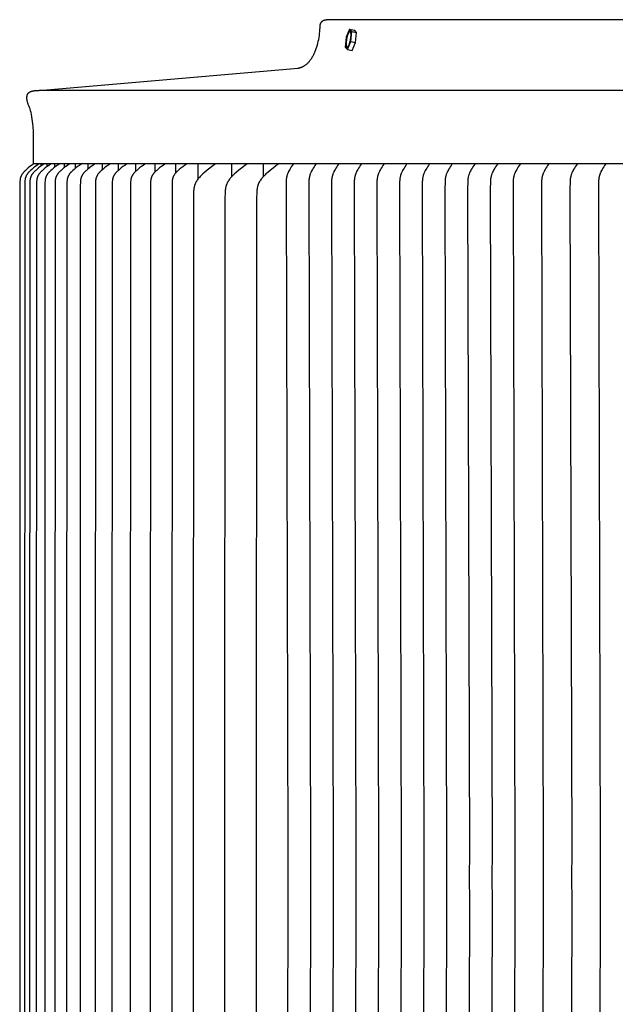
# Model space of a CAD drawing. Units: inches. Extents: x -20.3 to 28, y 0 to 20.
# Drawn here: x -20.3 to -14.2, y 10 to 20 of the extents above; entities that cross this region are included whole.
import ezdxf

# ---------------------------------------------------------------- set-up
doc = ezdxf.new("R2010")
doc.units = ezdxf.units.IN
doc.header["$MEASUREMENT"] = 0
doc.layers.add('AV-RF', color=4, linetype='Continuous')

msp = doc.modelspace()

# ---------------------------------------------------------------- linework, layer by layer
at = {"layer": 'AV-RF'}
for points in [[(-20.0797, 19.2803), (-17.4521, 19.5084), (-17.4496, 19.5087), (-17.447, 19.5091), (-17.4444, 19.5095), (-17.4418, 19.5099), (-17.4392, 19.5104), (-17.4366, 19.511), (-17.434, 19.5116), (-17.4314, 19.5123), (-17.4288, 19.513), (-17.4262, 19.5138), (-17.4236, 19.5147), (-17.421, 19.5156), (-17.4184, 19.5165), (-17.4157, 19.5175), (-17.4131, 19.5186), (-17.4105, 19.5197), (-17.4079, 19.5209), (-17.4052, 19.5221), (-17.4026, 19.5234), (-17.4, 19.5248), (-17.3974, 19.5262), (-17.3948, 19.5277), (-17.3921, 19.5292), (-17.3869, 19.5325), (-17.3817, 19.536), (-17.3765, 19.5397), (-17.3714, 19.5437), (-17.3663, 19.548), (-17.3612, 19.5524), (-17.3562, 19.5571), (-17.3512, 19.5621), (-17.3463, 19.5672), (-17.3414, 19.5727), (-17.3366, 19.5783), (-17.3318, 19.5842), (-17.3271, 19.5903), (-17.3225, 19.5966), (-17.318, 19.6032), (-17.3135, 19.6099), (-17.3091, 19.6169), (-17.3049, 19.6241), (-17.3007, 19.6315), (-17.2966, 19.639), (-17.2926, 19.6468), (-17.2887, 19.6547), (-17.2849, 19.6628), (-17.2813, 19.6711), (-17.2777, 19.6796), (-17.2743, 19.6881), (-17.2678, 19.7057), (-17.2617, 19.7238), (-17.2562, 19.7424), (-17.2512, 19.7613), (-17.2467, 19.7805), (-17.2427, 19.7999), (-17.2392, 19.8196), (-17.2362, 19.8393), (-17.2338, 19.859), (-17.2318, 19.8787), (-17.2303, 19.8984), (-17.2293, 19.9179), (-17.2287, 19.9372), (-17.2286, 19.9387), (-17.2285, 19.9402), (-17.2284, 19.9417), (-17.2282, 19.9432), (-17.228, 19.9448), (-17.2277, 19.9463), (-17.2274, 19.9478), (-17.2271, 19.9493), (-17.2267, 19.9508), (-17.2263, 19.9523), (-17.2259, 19.9538), (-17.2254, 19.9553), (-17.2249, 19.9568), (-17.2243, 19.9583), (-17.2238, 19.9597), (-17.2231, 19.9612), (-17.2225, 19.9626), (-17.2218, 19.964), (-17.2211, 19.9654), (-17.2203, 19.9667), (-17.2195, 19.9681), (-17.2187, 19.9694), (-17.2179, 19.9707), (-17.217, 19.972), (-17.2161, 19.9733), (-17.2151, 19.9745), (-17.2142, 19.9757), (-17.2132, 19.9769), (-17.2122, 19.978), (-17.2111, 19.9792), (-17.2101, 19.9803), (-17.209, 19.9813), (-17.2079, 19.9824), (-17.2068, 19.9834), (-17.2056, 19.9844), (-17.2044, 19.9853), (-17.2032, 19.9863), (-17.202, 19.9872), (-17.2007, 19.9881), (-17.1994, 19.9889), (-17.1981, 19.9898), (-17.1968, 19.9906), (-17.1954, 19.9914), (-17.1941, 19.9921), (-17.1927, 19.9928), (-17.1913, 19.9935), (-17.1898, 19.9941), (-17.1884, 19.9947), (-17.1869, 19.9953), (-17.1854, 19.9958), (-17.184, 19.9963), (-17.1825, 19.9968), (-17.181, 19.9972), (-17.1794, 19.9976), (-17.1779, 19.9979), (-17.1764, 19.9982), (-17.1749, 19.9985), (-17.1734, 19.9988), (-17.1718, 19.999), (-17.1703, 19.9991), (-17.1688, 19.9993), (-17.1672, 19.9993), (-17.1657, 19.9994), (-17.1642, 19.9994)], [(24.8398, 19.9994), (3.8378, 19.9994), (-17.1642, 19.9994)], [(-16.9289, 19.9029), (-16.9625, 19.8222)], [(-16.9063, 19.8805), (-16.9289, 19.9029)], [(-16.9289, 19.9029), (-16.8812, 19.8933)], [(-16.9625, 19.8222), (-16.9734, 19.7191)], [(-16.9172, 19.7774), (-16.9063, 19.8805)], [(-16.9063, 19.8805), (-16.8586, 19.8709)], [(-16.8586, 19.8709), (-16.8812, 19.8933)], [(-16.8695, 19.7678), (-16.8586, 19.8709)], [(-16.9734, 19.7191), (-16.9508, 19.6967)], [(-16.9508, 19.6967), (-16.9172, 19.7774)], [(-16.9172, 19.7774), (-16.8695, 19.7678)], [(-16.9029, 19.6876), (-16.8695, 19.7678)], [(-16.9508, 19.6967), (-16.9036, 19.6872)], [(-20.1372, 18.5398), (-20.1372, 18.7396), (-20.1375, 18.8026), (-20.1393, 18.8615), (-20.1427, 18.9163), (-20.145, 18.9421), (-20.1477, 18.9669), (-20.1508, 18.9906), (-20.1543, 19.0133), (-20.1581, 19.035), (-20.1624, 19.0556), (-20.1671, 19.0752), (-20.1721, 19.0938), (-20.1781, 19.1064), (-20.1835, 19.1189), (-20.1883, 19.1312), (-20.1905, 19.1373), (-20.1926, 19.1433), (-20.1945, 19.1492), (-20.1963, 19.155), (-20.1978, 19.1608), (-20.1993, 19.1664), (-20.2005, 19.172), (-20.2016, 19.1775), (-20.2025, 19.1828), (-20.2033, 19.1881), (-20.2039, 19.1932), (-20.2043, 19.1982), (-20.2045, 19.203), (-20.2046, 19.2054), (-20.2046, 19.2078), (-20.2046, 19.2101), (-20.2045, 19.2124), (-20.2044, 19.2146), (-20.2042, 19.2168), (-20.204, 19.219), (-20.2038, 19.2211), (-20.2035, 19.2232), (-20.2032, 19.2253), (-20.2028, 19.2273), (-20.2024, 19.2293), (-20.202, 19.2312), (-20.2015, 19.2331), (-20.201, 19.235), (-20.2004, 19.2368), (-20.1998, 19.2386), (-20.1992, 19.2403), (-20.1985, 19.242), (-20.1977, 19.2437), (-20.197, 19.2453), (-20.1962, 19.2469), (-20.1954, 19.2485), (-20.1945, 19.25), (-20.1936, 19.2514), (-20.1926, 19.2529), (-20.1917, 19.2538), (-20.1907, 19.2547), (-20.1896, 19.2555), (-20.1886, 19.2564), (-20.1875, 19.2573), (-20.1863, 19.2581), (-20.1852, 19.2589), (-20.184, 19.2597), (-20.1828, 19.2605), (-20.1816, 19.2613), (-20.1803, 19.2621), (-20.179, 19.2629), (-20.1763, 19.2644), (-20.1735, 19.2658), (-20.1707, 19.2672), (-20.1676, 19.2685), (-20.1645, 19.2697), (-20.1613, 19.2709), (-20.158, 19.272), (-20.1546, 19.2731), (-20.1511, 19.2741), (-20.1475, 19.275), (-20.1438, 19.2758), (-20.14, 19.2766), (-20.1361, 19.2773), (-20.1321, 19.278), (-20.1281, 19.2786), (-20.124, 19.2791), (-20.1198, 19.2795), (-20.1156, 19.2799), (-20.1069, 19.2804), (-20.098, 19.2806), (-20.0889, 19.2806), (-20.0797, 19.2803)], [(27.7552, 19.2803), (3.8378, 19.2803), (-20.0797, 19.2803)], [(-20.1407, 18.5326), (-20.158, 18.52), (-20.1751, 18.507), (-20.1918, 18.4935), (-20.2082, 18.4796), (-20.2195, 18.4692), (-20.225, 18.4639), (-20.2304, 18.4585), (-20.2356, 18.4529), (-20.2406, 18.4472), (-20.243, 18.4442), (-20.2454, 18.4412), (-20.2478, 18.4382), (-20.25, 18.435), (-20.253, 18.4307), (-20.2559, 18.4263), (-20.2573, 18.424), (-20.2586, 18.4218), (-20.2599, 18.4195), (-20.2612, 18.4172), (-20.2624, 18.4148), (-20.2635, 18.4125), (-20.2646, 18.4101), (-20.2657, 18.4077), (-20.2666, 18.4053), (-20.2676, 18.4028), (-20.2684, 18.4004), (-20.2692, 18.3979), (-20.2701, 18.3949), (-20.2709, 18.3919), (-20.2716, 18.3889), (-20.2723, 18.3858), (-20.2728, 18.3827), (-20.2733, 18.3796), (-20.2737, 18.3765), (-20.2741, 18.3734), (-20.2747, 18.3672), (-20.2751, 18.3609), (-20.2757, 18.3483), (-20.277, 18.2887), (-20.2779, 11.2898), (-20.277, 4.2909)], [(-20.0866, 18.5326), (-20.1044, 18.52), (-20.1219, 18.507), (-20.139, 18.4935), (-20.1557, 18.4796), (-20.1674, 18.4693), (-20.1731, 18.464), (-20.1786, 18.4585), (-20.184, 18.4529), (-20.1866, 18.4501), (-20.1892, 18.4472), (-20.1917, 18.4442), (-20.1942, 18.4412), (-20.1966, 18.4381), (-20.199, 18.435), (-20.2021, 18.4306), (-20.2037, 18.4283), (-20.2051, 18.426), (-20.2066, 18.4237), (-20.208, 18.4213), (-20.2094, 18.4189), (-20.2107, 18.4165), (-20.2119, 18.4141), (-20.2131, 18.4116), (-20.2143, 18.4092), (-20.2154, 18.4067), (-20.2164, 18.4042), (-20.2174, 18.4016), (-20.2183, 18.3991), (-20.2192, 18.3965), (-20.22, 18.3935), (-20.2208, 18.3905), (-20.2216, 18.3875), (-20.2222, 18.3845), (-20.2228, 18.3815), (-20.2233, 18.3784), (-20.2237, 18.3754), (-20.2241, 18.3723), (-20.2248, 18.3661), (-20.2253, 18.3599), (-20.2259, 18.3474), (-20.227, 18.2912), (-20.2282, 11.2898), (-20.227, 4.2885)], [(-20.0344, 18.5326), (-20.0523, 18.52), (-20.0699, 18.507), (-20.0872, 18.4935), (-20.1041, 18.4796), (-20.1158, 18.4693), (-20.1216, 18.464), (-20.1272, 18.4585), (-20.1326, 18.4529), (-20.1379, 18.4472), (-20.1404, 18.4442), (-20.1429, 18.4412), (-20.1453, 18.4381), (-20.1477, 18.435), (-20.1509, 18.4306), (-20.154, 18.426), (-20.1554, 18.4237), (-20.1569, 18.4213), (-20.1582, 18.4189), (-20.1596, 18.4165), (-20.1608, 18.4141), (-20.1621, 18.4116), (-20.1632, 18.4092), (-20.1643, 18.4067), (-20.1654, 18.4042), (-20.1664, 18.4016), (-20.1673, 18.3991), (-20.1682, 18.3965), (-20.1691, 18.3935), (-20.1699, 18.3905), (-20.1706, 18.3874), (-20.1713, 18.3843), (-20.1719, 18.3813), (-20.1724, 18.3782), (-20.1729, 18.375), (-20.1733, 18.3719), (-20.174, 18.3656), (-20.1745, 18.3593), (-20.1751, 18.3466), (-20.1763, 18.288), (-20.1775, 11.2898), (-20.1763, 4.2917)], [(-20.1385, 18.5398), (27.8141, 18.5398)], [(-19.9649, 18.5326), (-19.983, 18.52), (-20.0007, 18.507), (-20.0181, 18.4935), (-20.0351, 18.4796), (-20.0469, 18.4693), (-20.0527, 18.464), (-20.0583, 18.4585), (-20.0638, 18.4529), (-20.0691, 18.4472), (-20.0717, 18.4442), (-20.0742, 18.4412), (-20.0766, 18.4381), (-20.079, 18.435), (-20.0823, 18.4306), (-20.0854, 18.426), (-20.0868, 18.4237), (-20.0883, 18.4213), (-20.0897, 18.4189), (-20.091, 18.4165), (-20.0923, 18.4141), (-20.0936, 18.4117), (-20.0947, 18.4092), (-20.0959, 18.4067), (-20.0969, 18.4042), (-20.0979, 18.4016), (-20.0989, 18.3991), (-20.0998, 18.3965), (-20.1007, 18.3935), (-20.1015, 18.3905), (-20.1023, 18.3874), (-20.1029, 18.3843), (-20.1035, 18.3813), (-20.1041, 18.3782), (-20.1046, 18.375), (-20.105, 18.3719), (-20.1057, 18.3656), (-20.1062, 18.3593), (-20.1069, 18.3466), (-20.1077, 18.3173), (-20.1093, 11.2898), (-20.1077, 4.2624)], [(-20.102, 18.5211), (-20.102, 18.5314)], [(-20.0585, 18.5146), (-20.0585, 18.5314)], [(-19.8783, 18.5326), (-19.8965, 18.52), (-19.9143, 18.507), (-19.9317, 18.4935), (-19.9488, 18.4796), (-19.9611, 18.469), (-19.967, 18.4636), (-19.9728, 18.458), (-19.9785, 18.4522), (-19.9812, 18.4493), (-19.9839, 18.4463), (-19.9865, 18.4432), (-19.9891, 18.4402), (-19.9916, 18.437), (-19.9941, 18.4338), (-19.9973, 18.4293), (-19.9988, 18.427), (-20.0003, 18.4247), (-20.0018, 18.4223), (-20.0032, 18.42), (-20.0046, 18.4176), (-20.0059, 18.4152), (-20.0072, 18.4127), (-20.0084, 18.4102), (-20.0096, 18.4078), (-20.0107, 18.4052), (-20.0118, 18.4027), (-20.0127, 18.4002), (-20.0137, 18.3976), (-20.0145, 18.395), (-20.0154, 18.392), (-20.0162, 18.389), (-20.0169, 18.386), (-20.0176, 18.383), (-20.0182, 18.38), (-20.0187, 18.3769), (-20.0191, 18.3738), (-20.0195, 18.3707), (-20.0202, 18.3645), (-20.0207, 18.3583), (-20.0213, 18.3458), (-20.0225, 18.288), (-20.0238, 11.2898), (-20.0225, 4.2917)], [(-19.9977, 18.5092), (-19.9977, 18.5314)], [(-19.7748, 18.5326), (-19.793, 18.52), (-19.8108, 18.507), (-19.8284, 18.4935), (-19.8455, 18.4796), (-19.8578, 18.469), (-19.8638, 18.4636), (-19.8696, 18.458), (-19.8753, 18.4522), (-19.8781, 18.4493), (-19.8808, 18.4463), (-19.8834, 18.4432), (-19.886, 18.4402), (-19.8886, 18.437), (-19.891, 18.4338), (-19.8943, 18.4293), (-19.8958, 18.427), (-19.8974, 18.4247), (-19.8988, 18.4223), (-19.9003, 18.42), (-19.9017, 18.4176), (-19.903, 18.4152), (-19.9043, 18.4127), (-19.9055, 18.4103), (-19.9067, 18.4078), (-19.9078, 18.4053), (-19.9089, 18.4027), (-19.9099, 18.4002), (-19.9108, 18.3976), (-19.9117, 18.395), (-19.9126, 18.392), (-19.9134, 18.389), (-19.9141, 18.386), (-19.9148, 18.383), (-19.9154, 18.38), (-19.9159, 18.3769), (-19.9163, 18.3738), (-19.9167, 18.3708), (-19.9174, 18.3646), (-19.9179, 18.3583), (-19.9186, 18.3458), (-19.9195, 18.3169), (-19.9211, 11.2898), (-19.9195, 4.2628)], [(-19.9197, 18.503), (-19.9197, 18.5314)], [(-19.8246, 18.4955), (-19.8246, 18.5314)], [(-19.6543, 18.5326), (-19.6726, 18.52), (-19.6905, 18.507), (-19.7081, 18.4935), (-19.7253, 18.4796), (-19.7376, 18.469), (-19.7436, 18.4636), (-19.7495, 18.458), (-19.7552, 18.4522), (-19.758, 18.4493), (-19.7607, 18.4463), (-19.7634, 18.4433), (-19.766, 18.4402), (-19.7685, 18.437), (-19.771, 18.4338), (-19.7743, 18.4293), (-19.7758, 18.427), (-19.7774, 18.4247), (-19.7788, 18.4223), (-19.7803, 18.42), (-19.7817, 18.4176), (-19.783, 18.4152), (-19.7843, 18.4127), (-19.7856, 18.4103), (-19.7868, 18.4078), (-19.7879, 18.4052), (-19.789, 18.4027), (-19.79, 18.4002), (-19.7909, 18.3976), (-19.7918, 18.395), (-19.7927, 18.392), (-19.7936, 18.3889), (-19.7943, 18.3859), (-19.795, 18.3828), (-19.7956, 18.3797), (-19.7961, 18.3766), (-19.7966, 18.3735), (-19.797, 18.3704), (-19.7977, 18.3641), (-19.7982, 18.3577), (-19.7989, 18.345), (-19.7998, 18.3149), (-19.8014, 11.2898), (-19.7998, 4.2648)], [(-19.7126, 18.5314), (-19.7126, 18.5348)], [(-19.7126, 18.4901), (-19.7126, 18.5314)], [(-19.5172, 18.5326), (-19.5354, 18.52), (-19.5534, 18.507), (-19.571, 18.4935), (-19.5883, 18.4796), (-19.6006, 18.469), (-19.6067, 18.4636), (-19.6125, 18.458), (-19.6183, 18.4522), (-19.621, 18.4493), (-19.6238, 18.4463), (-19.6265, 18.4433), (-19.6291, 18.4402), (-19.6316, 18.437), (-19.6341, 18.4338), (-19.6374, 18.4293), (-19.639, 18.427), (-19.6405, 18.4247), (-19.642, 18.4224), (-19.6435, 18.42), (-19.6449, 18.4176), (-19.6462, 18.4152), (-19.6475, 18.4127), (-19.6488, 18.4103), (-19.65, 18.4078), (-19.6511, 18.4053), (-19.6522, 18.4027), (-19.6532, 18.4002), (-19.6542, 18.3976), (-19.6551, 18.395), (-19.656, 18.392), (-19.6568, 18.3889), (-19.6576, 18.3859), (-19.6583, 18.3828), (-19.6589, 18.3797), (-19.6594, 18.3766), (-19.6599, 18.3735), (-19.6603, 18.3704), (-19.661, 18.3641), (-19.6616, 18.3577), (-19.6623, 18.345), (-19.6632, 18.3149), (-19.6649, 11.2898), (-19.6632, 4.2648)], [(-19.5838, 18.4834), (-19.5838, 18.5314)], [(-19.3634, 18.5326), (-19.3817, 18.52), (-19.3997, 18.507), (-19.4173, 18.4935), (-19.4346, 18.4796), (-19.447, 18.469), (-19.453, 18.4636), (-19.4589, 18.458), (-19.4646, 18.4522), (-19.4674, 18.4493), (-19.4701, 18.4463), (-19.4728, 18.4433), (-19.4754, 18.4402), (-19.478, 18.437), (-19.4805, 18.4338), (-19.4838, 18.4293), (-19.4869, 18.4247), (-19.4884, 18.4224), (-19.4899, 18.42), (-19.4913, 18.4176), (-19.4927, 18.4152), (-19.494, 18.4127), (-19.4953, 18.4103), (-19.4965, 18.4078), (-19.4976, 18.4053), (-19.4987, 18.4027), (-19.4997, 18.4002), (-19.5007, 18.3976), (-19.5016, 18.395), (-19.5025, 18.3919), (-19.5034, 18.3889), (-19.5042, 18.3858), (-19.5048, 18.3826), (-19.5055, 18.3795), (-19.506, 18.3763), (-19.5065, 18.3732), (-19.5069, 18.37), (-19.5077, 18.3636), (-19.5082, 18.3571), (-19.5089, 18.3442), (-19.5098, 18.3137), (-19.5116, 11.2898), (-19.5098, 4.266)], [(-19.4384, 18.4765), (-19.4384, 18.5314)], [(-19.409, 18.5), (-19.4091, 18.5)], [(-19.1933, 18.5326), (-19.2115, 18.52), (-19.2295, 18.507), (-19.2471, 18.4935), (-19.2644, 18.4796), (-19.2767, 18.469), (-19.2828, 18.4635), (-19.2887, 18.458), (-19.2944, 18.4522), (-19.2972, 18.4493), (-19.2999, 18.4463), (-19.3026, 18.4432), (-19.3052, 18.4402), (-19.3078, 18.437), (-19.3103, 18.4338), (-19.3136, 18.4293), (-19.3168, 18.4247), (-19.3183, 18.4224), (-19.3197, 18.42), (-19.3212, 18.4176), (-19.3225, 18.4152), (-19.3239, 18.4127), (-19.3251, 18.4103), (-19.3263, 18.4078), (-19.3275, 18.4053), (-19.3286, 18.4027), (-19.3296, 18.4002), (-19.3306, 18.3976), (-19.3315, 18.395), (-19.3324, 18.3919), (-19.3333, 18.3889), (-19.3341, 18.3858), (-19.3348, 18.3826), (-19.3354, 18.3795), (-19.336, 18.3764), (-19.3365, 18.3732), (-19.3369, 18.37), (-19.3376, 18.3636), (-19.3382, 18.3571), (-19.3389, 18.3442), (-19.3398, 18.3137), (-19.3416, 11.2898), (-19.3398, 4.266)], [(-19.2765, 18.4692), (-19.2765, 18.5314)], [(-19.0068, 18.5326), (-19.025, 18.52), (-19.0429, 18.507), (-19.0605, 18.4935), (-19.0778, 18.4796), (-19.0901, 18.469), (-19.0961, 18.4635), (-19.102, 18.458), (-19.1078, 18.4522), (-19.1106, 18.4493), (-19.1133, 18.4463), (-19.116, 18.4432), (-19.1186, 18.4401), (-19.1212, 18.437), (-19.1237, 18.4338), (-19.127, 18.4293), (-19.1301, 18.4247), (-19.1316, 18.4224), (-19.1331, 18.42), (-19.1345, 18.4176), (-19.1359, 18.4152), (-19.1372, 18.4127), (-19.1385, 18.4103), (-19.1397, 18.4078), (-19.1409, 18.4052), (-19.142, 18.4027), (-19.143, 18.4002), (-19.144, 18.3976), (-19.1449, 18.395), (-19.1459, 18.3919), (-19.1468, 18.3888), (-19.1476, 18.3856), (-19.1483, 18.3824), (-19.1489, 18.3793), (-19.1495, 18.3761), (-19.15, 18.3728), (-19.1504, 18.3696), (-19.1512, 18.3631), (-19.1517, 18.3566), (-19.1525, 18.3434), (-19.1534, 18.3125), (-19.1552, 11.2898), (-19.1534, 4.2672)], [(-19.0982, 18.4614), (-19.0982, 18.5314)], [(-18.8042, 18.5326), (-18.8224, 18.52), (-18.8402, 18.507), (-18.8578, 18.4935), (-18.8749, 18.4796), (-18.8873, 18.469), (-18.8933, 18.4635), (-18.8992, 18.458), (-18.9049, 18.4522), (-18.9104, 18.4463), (-18.9131, 18.4432), (-18.9157, 18.4401), (-18.9183, 18.437), (-18.9208, 18.4338), (-18.9241, 18.4293), (-18.9272, 18.4247), (-18.9288, 18.4223), (-18.9302, 18.42), (-18.9317, 18.4176), (-18.933, 18.4152), (-18.9344, 18.4127), (-18.9356, 18.4103), (-18.9369, 18.4078), (-18.938, 18.4052), (-18.9391, 18.4027), (-18.9402, 18.4002), (-18.9411, 18.3976), (-18.942, 18.395), (-18.943, 18.3919), (-18.9439, 18.3888), (-18.9447, 18.3856), (-18.9454, 18.3825), (-18.9461, 18.3793), (-18.9467, 18.3761), (-18.9472, 18.3728), (-18.9476, 18.3696), (-18.9484, 18.3631), (-18.9489, 18.3566), (-18.9497, 18.3434), (-18.9506, 18.3125), (-18.9525, 11.2898), (-18.9506, 4.2672)], [(-18.9037, 18.4532), (-18.9037, 18.5314)], [(-18.5858, 18.5326), (-18.6045, 18.5195), (-18.6229, 18.506), (-18.6409, 18.492), (-18.6586, 18.4775), (-18.6705, 18.4671), (-18.6763, 18.4618), (-18.682, 18.4563), (-18.6876, 18.4506), (-18.6902, 18.4477), (-18.6929, 18.4448), (-18.6955, 18.4418), (-18.698, 18.4388), (-18.7005, 18.4357), (-18.7029, 18.4325), (-18.7061, 18.428), (-18.7077, 18.4257), (-18.7092, 18.4234), (-18.7107, 18.421), (-18.7122, 18.4186), (-18.7136, 18.4162), (-18.7149, 18.4138), (-18.7162, 18.4113), (-18.7174, 18.4088), (-18.7186, 18.4063), (-18.7198, 18.4038), (-18.7208, 18.4012), (-18.7218, 18.3987), (-18.7228, 18.3961), (-18.7237, 18.3935), (-18.7246, 18.3904), (-18.7254, 18.3873), (-18.7262, 18.3842), (-18.7269, 18.3811), (-18.7275, 18.378), (-18.7281, 18.3748), (-18.7285, 18.3716), (-18.729, 18.3684), (-18.7297, 18.362), (-18.7302, 18.3556), (-18.7309, 18.3426), (-18.7318, 18.3121), (-18.7337, 11.2898), (-18.7318, 4.2676)], [(-18.6932, 18.4443), (-18.6932, 18.5314)], [(-18.29, 18.5345), (-18.3187, 18.5141), (-18.347, 18.493), (-18.3747, 18.4712), (-18.4018, 18.4486), (-18.4201, 18.4323), (-18.4291, 18.4239), (-18.4379, 18.4153), (-18.4464, 18.4065), (-18.4546, 18.3975), (-18.4586, 18.3928), (-18.4625, 18.3881), (-18.4663, 18.3833), (-18.47, 18.3784), (-18.475, 18.3713), (-18.4798, 18.3641), (-18.4822, 18.3604), (-18.4844, 18.3567), (-18.4866, 18.3529), (-18.4887, 18.3491), (-18.4907, 18.3453), (-18.4926, 18.3414), (-18.4945, 18.3375), (-18.4962, 18.3335), (-18.4979, 18.3295), (-18.4995, 18.3255), (-18.501, 18.3215), (-18.5023, 18.3174), (-18.5038, 18.3126), (-18.5052, 18.3077), (-18.5064, 18.3028), (-18.5075, 18.2978), (-18.5085, 18.2929), (-18.5093, 18.2878), (-18.5101, 18.2828), (-18.5108, 18.2778), (-18.5119, 18.2676), (-18.5128, 18.2574), (-18.5139, 18.2369), (-18.5154, 18.1887), (-18.5184, 11.2898), (-18.5154, 4.391)], [(-18.467, 18.3823), (-18.467, 18.5306)], [(-17.9691, 18.5345), (-17.9978, 18.5141), (-18.026, 18.493), (-18.0538, 18.4712), (-18.0808, 18.4486), (-18.0992, 18.4323), (-18.1082, 18.4239), (-18.1169, 18.4153), (-18.1255, 18.4065), (-18.1337, 18.3975), (-18.1377, 18.3928), (-18.1416, 18.3881), (-18.1454, 18.3833), (-18.1491, 18.3784), (-18.1541, 18.3713), (-18.1589, 18.3641), (-18.1612, 18.3604), (-18.1635, 18.3567), (-18.1657, 18.3529), (-18.1677, 18.3491), (-18.1698, 18.3453), (-18.1717, 18.3414), (-18.1735, 18.3375), (-18.1753, 18.3335), (-18.177, 18.3295), (-18.1786, 18.3255), (-18.18, 18.3215), (-18.1814, 18.3174), (-18.1829, 18.3126), (-18.1842, 18.3077), (-18.1855, 18.3028), (-18.1866, 18.2978), (-18.1875, 18.2929), (-18.1884, 18.2878), (-18.1892, 18.2828), (-18.1899, 18.2778), (-18.191, 18.2676), (-18.1918, 18.2574), (-18.193, 18.2369), (-18.1944, 18.1887), (-18.1975, 11.2898), (-18.1944, 4.391)], [(-18.124, 18.4081), (-18.124, 18.5326)], [(-17.6481, 18.5345), (-17.6769, 18.5141), (-17.7051, 18.493), (-17.7328, 18.4712), (-17.7599, 18.4486), (-17.7783, 18.4323), (-17.7873, 18.4239), (-17.796, 18.4153), (-17.8045, 18.4065), (-17.8128, 18.3975), (-17.8167, 18.3928), (-17.8206, 18.3881), (-17.8244, 18.3833), (-17.8282, 18.3784), (-17.8332, 18.3713), (-17.838, 18.3641), (-17.8403, 18.3604), (-17.8426, 18.3567), (-17.8447, 18.3529), (-17.8468, 18.3491), (-17.8488, 18.3453), (-17.8508, 18.3414), (-17.8526, 18.3375), (-17.8544, 18.3335), (-17.8561, 18.3295), (-17.8576, 18.3255), (-17.8591, 18.3215), (-17.8605, 18.3174), (-17.862, 18.3126), (-17.8633, 18.3077), (-17.8645, 18.3028), (-17.8656, 18.2978), (-17.8666, 18.2929), (-17.8675, 18.2878), (-17.8683, 18.2828), (-17.869, 18.2778), (-17.8701, 18.2676), (-17.8709, 18.2574), (-17.8721, 18.2369), (-17.8735, 18.1887), (-17.8766, 11.2898), (-17.8735, 4.391)], [(-17.8031, 18.4081), (-17.8031, 18.5326)]]:
    msp.add_lwpolyline(points, dxfattribs=at)
msp.add_lwpolyline([(-16.9253, 19.7744), (-16.9235, 19.7814), (-16.9218, 19.7888), (-16.9201, 19.7964), (-16.9187, 19.8043), (-16.9174, 19.8124), (-16.9163, 19.8204), (-16.9154, 19.8283), (-16.9148, 19.8359), (-16.9145, 19.8432), (-16.9144, 19.8466), (-16.9144, 19.8499), (-16.9145, 19.8531), (-16.9147, 19.8561), (-16.9149, 19.8589), (-16.9151, 19.8616), (-16.9154, 19.864), (-16.9156, 19.8652), (-16.9158, 19.8663), (-16.916, 19.8674), (-16.9162, 19.8684), (-16.9165, 19.8694), (-16.9167, 19.8704), (-16.917, 19.8713), (-16.9172, 19.8721), (-16.9175, 19.8729), (-16.9178, 19.8737), (-16.9181, 19.8744), (-16.9182, 19.8747), (-16.9184, 19.8751), (-16.9185, 19.8754), (-16.9187, 19.8757), (-16.9189, 19.876), (-16.919, 19.8763), (-16.9192, 19.8765), (-16.9193, 19.8768), (-16.9195, 19.8771), (-16.9197, 19.8773), (-16.9199, 19.8776), (-16.92, 19.8778), (-16.9202, 19.878), (-16.9204, 19.8782), (-16.9206, 19.8784), (-16.9208, 19.8786), (-16.921, 19.8788), (-16.9211, 19.8789), (-16.9212, 19.879), (-16.9213, 19.8791), (-16.9214, 19.8792), (-16.9215, 19.8793), (-16.9216, 19.8793), (-16.9217, 19.8794), (-16.9218, 19.8795), (-16.9219, 19.8795), (-16.922, 19.8796), (-16.9221, 19.8797), (-16.9222, 19.8797), (-16.9223, 19.8798), (-16.9224, 19.8799), (-16.9226, 19.8799), (-16.9227, 19.88), (-16.9228, 19.88), (-16.9229, 19.8801), (-16.923, 19.8801), (-16.9231, 19.8801), (-16.9232, 19.8802), (-16.9233, 19.8802), (-16.9235, 19.8802), (-16.9236, 19.8803), (-16.9237, 19.8803), (-16.9238, 19.8803), (-16.9239, 19.8803), (-16.9241, 19.8803), (-16.9242, 19.8804), (-16.9243, 19.8804), (-16.9244, 19.8804), (-16.9246, 19.8804), (-16.9247, 19.8804), (-16.9248, 19.8804), (-16.9249, 19.8804), (-16.9251, 19.8804), (-16.9252, 19.8804), (-16.9253, 19.8803), (-16.9254, 19.8803), (-16.9256, 19.8803), (-16.9257, 19.8803), (-16.9258, 19.8802), (-16.926, 19.8802), (-16.9261, 19.8802), (-16.9262, 19.8802), (-16.9264, 19.8801), (-16.9265, 19.8801), (-16.9266, 19.88), (-16.9268, 19.88), (-16.9269, 19.8799), (-16.927, 19.8799), (-16.9272, 19.8798), (-16.9273, 19.8797), (-16.9275, 19.8797), (-16.9277, 19.8795), (-16.928, 19.8794), (-16.9283, 19.8792), (-16.9286, 19.879), (-16.9289, 19.8789), (-16.9292, 19.8787), (-16.9295, 19.8784), (-16.9298, 19.8782), (-16.9301, 19.878), (-16.9304, 19.8777), (-16.9307, 19.8774), (-16.931, 19.8771), (-16.9313, 19.8769), (-16.9316, 19.8765), (-16.9322, 19.8759), (-16.9328, 19.8752), (-16.9335, 19.8744), (-16.9341, 19.8736), (-16.9348, 19.8727), (-16.9354, 19.8718), (-16.9361, 19.8709), (-16.9367, 19.8699), (-16.9374, 19.8688), (-16.938, 19.8677), (-16.9393, 19.8654), (-16.9406, 19.8629), (-16.9419, 19.8603), (-16.9432, 19.8575), (-16.9445, 19.8546), (-16.9457, 19.8516), (-16.9481, 19.8453), (-16.9504, 19.8387), (-16.9525, 19.832), (-16.9544, 19.8252), (-16.9562, 19.8182), (-16.958, 19.8109), (-16.9596, 19.8032), (-16.9611, 19.7953), (-16.9624, 19.7873), (-16.9634, 19.7792), (-16.9643, 19.7713), (-16.9649, 19.7637), (-16.9652, 19.7565), (-16.9653, 19.753), (-16.9653, 19.7497), (-16.9652, 19.7466), (-16.9651, 19.7436), (-16.9649, 19.7407), (-16.9646, 19.7381), (-16.9643, 19.7356), (-16.9641, 19.7344), (-16.9639, 19.7333), (-16.9637, 19.7322), (-16.9635, 19.7312), (-16.9632, 19.7302), (-16.963, 19.7293), (-16.9627, 19.7284), (-16.9625, 19.7275), (-16.9622, 19.7267), (-16.9619, 19.7259), (-16.9616, 19.7252), (-16.9615, 19.7249), (-16.9613, 19.7246), (-16.9612, 19.7242), (-16.961, 19.7239), (-16.9609, 19.7236), (-16.9607, 19.7234), (-16.9605, 19.7231), (-16.9604, 19.7228), (-16.9602, 19.7225), (-16.96, 19.7223), (-16.9599, 19.7221), (-16.9597, 19.7218), (-16.9595, 19.7216), (-16.9593, 19.7214), (-16.9591, 19.7212), (-16.9589, 19.721), (-16.9587, 19.7208), (-16.9586, 19.7207), (-16.9585, 19.7206), (-16.9584, 19.7205), (-16.9583, 19.7204), (-16.9582, 19.7204), (-16.9581, 19.7203), (-16.958, 19.7202), (-16.9579, 19.7201), (-16.9578, 19.7201), (-16.9577, 19.72), (-16.9576, 19.7199), (-16.9575, 19.7199), (-16.9574, 19.7198), (-16.9573, 19.7198), (-16.9572, 19.7197), (-16.9571, 19.7197), (-16.9569, 19.7196), (-16.9568, 19.7196), (-16.9567, 19.7195), (-16.9566, 19.7195), (-16.9565, 19.7195), (-16.9564, 19.7194), (-16.9563, 19.7194), (-16.9561, 19.7194), (-16.956, 19.7193), (-16.9559, 19.7193), (-16.9558, 19.7193), (-16.9557, 19.7193), (-16.9555, 19.7193), (-16.9554, 19.7193), (-16.9553, 19.7193), (-16.9552, 19.7192), (-16.955, 19.7192), (-16.9549, 19.7192), (-16.9548, 19.7193), (-16.9547, 19.7193), (-16.9545, 19.7193), (-16.9544, 19.7193), (-16.9543, 19.7193), (-16.9541, 19.7193), (-16.954, 19.7193), (-16.9539, 19.7194), (-16.9538, 19.7194), (-16.9536, 19.7194), (-16.9535, 19.7195), (-16.9534, 19.7195), (-16.9532, 19.7196), (-16.9531, 19.7196), (-16.9529, 19.7197), (-16.9528, 19.7197), (-16.9527, 19.7198), (-16.9525, 19.7198), (-16.9524, 19.7199), (-16.9523, 19.7199), (-16.952, 19.7201), (-16.9517, 19.7202), (-16.9514, 19.7204), (-16.9511, 19.7206), (-16.9508, 19.7208), (-16.9505, 19.721), (-16.9502, 19.7212), (-16.9499, 19.7214), (-16.9496, 19.7217), (-16.9493, 19.7219), (-16.949, 19.7222), (-16.9487, 19.7225), (-16.9484, 19.7228), (-16.9481, 19.7231), (-16.9475, 19.7237), (-16.9469, 19.7244), (-16.9462, 19.7252), (-16.9456, 19.726), (-16.945, 19.7269), (-16.9443, 19.7278), (-16.9437, 19.7288), (-16.943, 19.7298), (-16.9424, 19.7308), (-16.9417, 19.7319), (-16.9404, 19.7342), (-16.9391, 19.7367), (-16.9378, 19.7394), (-16.9365, 19.7421), (-16.9352, 19.745), (-16.934, 19.7481), (-16.9316, 19.7544), (-16.9293, 19.7609), (-16.9272, 19.7677)], close=True, dxfattribs=at)
at = {"layer": 'AV-RF', "color": 4}
for points in [[(-17.503, 18.5317), (-17.5121, 18.5185), (-17.5208, 18.5052), (-17.5291, 18.4916), (-17.5371, 18.4779), (-17.5431, 18.4673), (-17.5487, 18.4565), (-17.5514, 18.451), (-17.554, 18.4455), (-17.5564, 18.4399), (-17.5586, 18.4343), (-17.5604, 18.4295), (-17.562, 18.4247), (-17.5635, 18.4198), (-17.5649, 18.4149), (-17.5662, 18.41), (-17.5674, 18.405), (-17.5684, 18.4001), (-17.5694, 18.3951), (-17.5702, 18.39), (-17.571, 18.385), (-17.5717, 18.3799), (-17.5722, 18.3749), (-17.5731, 18.3647), (-17.5736, 18.3545), (-17.5744, 18.2769), (-17.557, 11.5398), (-17.5577, 11.2898), (-17.557, 11.0398), (-17.5744, 4.3027)], [(-17.2726, 18.5317), (-17.2817, 18.5185), (-17.2904, 18.5052), (-17.2987, 18.4916), (-17.3067, 18.4779), (-17.3127, 18.4673), (-17.3183, 18.4565), (-17.321, 18.451), (-17.3236, 18.4455), (-17.326, 18.4399), (-17.3283, 18.4343), (-17.33, 18.4295), (-17.3316, 18.4247), (-17.3331, 18.4198), (-17.3345, 18.4149), (-17.3358, 18.41), (-17.337, 18.405), (-17.338, 18.4001), (-17.339, 18.3951), (-17.3399, 18.39), (-17.3406, 18.385), (-17.3413, 18.3799), (-17.3418, 18.3749), (-17.3427, 18.3647), (-17.3432, 18.3545), (-17.344, 18.2769), (-17.3267, 11.5398), (-17.3273, 11.2898), (-17.3267, 11.0398), (-17.344, 4.3027)], [(-17.0422, 18.5317), (-17.0513, 18.5185), (-17.06, 18.5052), (-17.0683, 18.4916), (-17.0763, 18.4779), (-17.0823, 18.4673), (-17.088, 18.4565), (-17.0906, 18.451), (-17.0932, 18.4455), (-17.0956, 18.4399), (-17.0979, 18.4343), (-17.0996, 18.4295), (-17.1012, 18.4247), (-17.1028, 18.4198), (-17.1042, 18.4149), (-17.1054, 18.41), (-17.1066, 18.405), (-17.1077, 18.4001), (-17.1086, 18.3951), (-17.1095, 18.39), (-17.1102, 18.385), (-17.1109, 18.3799), (-17.1114, 18.3749), (-17.1123, 18.3647), (-17.1128, 18.3545), (-17.1136, 18.2769), (-17.0963, 11.5398), (-17.0969, 11.2898), (-17.0963, 11.0398), (-17.1136, 4.3027)], [(-16.8118, 18.5317), (-16.8209, 18.5185), (-16.8296, 18.5052), (-16.8379, 18.4916), (-16.846, 18.4779), (-16.8519, 18.4673), (-16.8576, 18.4565), (-16.8602, 18.451), (-16.8628, 18.4455), (-16.8652, 18.4399), (-16.8675, 18.4343), (-16.8692, 18.4295), (-16.8709, 18.4247), (-16.8724, 18.4198), (-16.8738, 18.4149), (-16.875, 18.41), (-16.8762, 18.405), (-16.8773, 18.4001), (-16.8782, 18.3951), (-16.8791, 18.39), (-16.8798, 18.385), (-16.8805, 18.3799), (-16.881, 18.3749), (-16.8819, 18.3647), (-16.8824, 18.3545), (-16.8832, 18.2769), (-16.8659, 11.5398), (-16.8665, 11.2898), (-16.8659, 11.0398), (-16.8832, 4.3027)], [(-16.5814, 18.5317), (-16.5905, 18.5185), (-16.5992, 18.5052), (-16.6075, 18.4916), (-16.6156, 18.4779), (-16.6215, 18.4673), (-16.6272, 18.4565), (-16.6299, 18.451), (-16.6324, 18.4455), (-16.6348, 18.4399), (-16.6371, 18.4343), (-16.6388, 18.4295), (-16.6405, 18.4247), (-16.642, 18.4198), (-16.6434, 18.4149), (-16.6447, 18.41), (-16.6458, 18.405), (-16.6469, 18.4001), (-16.6478, 18.3951), (-16.6487, 18.39), (-16.6494, 18.385), (-16.6501, 18.3799), (-16.6507, 18.3749), (-16.6515, 18.3647), (-16.6521, 18.3545), (-16.6528, 18.2769), (-16.6355, 11.5398), (-16.6361, 11.2898), (-16.6355, 11.0398), (-16.6528, 4.3027)], [(-16.351, 18.5317), (-16.3601, 18.5185), (-16.3688, 18.5052), (-16.3771, 18.4916), (-16.3852, 18.4779), (-16.3911, 18.4673), (-16.3968, 18.4565), (-16.3995, 18.451), (-16.402, 18.4455), (-16.4044, 18.4399), (-16.4067, 18.4343), (-16.4084, 18.4295), (-16.4101, 18.4247), (-16.4116, 18.4198), (-16.413, 18.4149), (-16.4143, 18.41), (-16.4154, 18.405), (-16.4165, 18.4001), (-16.4174, 18.3951), (-16.4183, 18.39), (-16.419, 18.385), (-16.4197, 18.3799), (-16.4203, 18.3749), (-16.4211, 18.3647), (-16.4217, 18.3545), (-16.4224, 18.2769), (-16.4051, 11.5398), (-16.4057, 11.2898), (-16.4051, 11.0398), (-16.4224, 4.3027)], [(-16.1206, 18.5317), (-16.1297, 18.5185), (-16.1384, 18.5052), (-16.1467, 18.4916), (-16.1548, 18.4779), (-16.1607, 18.4673), (-16.1664, 18.4565), (-16.1691, 18.451), (-16.1716, 18.4455), (-16.174, 18.4399), (-16.1763, 18.4343), (-16.1781, 18.4295), (-16.1797, 18.4247), (-16.1812, 18.4198), (-16.1826, 18.4149), (-16.1839, 18.41), (-16.185, 18.405), (-16.1861, 18.4001), (-16.1871, 18.3951), (-16.1879, 18.39), (-16.1887, 18.385), (-16.1893, 18.3799), (-16.1899, 18.3749), (-16.1907, 18.3647), (-16.1913, 18.3545), (-16.1921, 18.2769), (-16.1747, 11.5398), (-16.1754, 11.2898), (-16.1747, 11.0398), (-16.1921, 4.3027)], [(-15.8902, 18.5317), (-15.8993, 18.5185), (-15.908, 18.5052), (-15.9164, 18.4916), (-15.9244, 18.4779), (-15.9303, 18.4673), (-15.936, 18.4565), (-15.9387, 18.451), (-15.9412, 18.4455), (-15.9437, 18.4399), (-15.9459, 18.4343), (-15.9477, 18.4295), (-15.9493, 18.4247), (-15.9508, 18.4198), (-15.9522, 18.4149), (-15.9535, 18.41), (-15.9546, 18.405), (-15.9557, 18.4001), (-15.9567, 18.3951), (-15.9575, 18.39), (-15.9583, 18.385), (-15.9589, 18.3799), (-15.9595, 18.3749), (-15.9604, 18.3647), (-15.9609, 18.3545), (-15.9617, 18.2769), (-15.9443, 11.5398), (-15.945, 11.2898), (-15.9443, 11.0398), (-15.9617, 4.3027)], [(-15.6598, 18.5317), (-15.669, 18.5185), (-15.6776, 18.5052), (-15.686, 18.4916), (-15.694, 18.4779), (-15.6999, 18.4673), (-15.7056, 18.4565), (-15.7083, 18.451), (-15.7109, 18.4455), (-15.7133, 18.4399), (-15.7155, 18.4343), (-15.7173, 18.4295), (-15.7189, 18.4247), (-15.7204, 18.4198), (-15.7218, 18.4149), (-15.7231, 18.41), (-15.7243, 18.405), (-15.7253, 18.4001), (-15.7263, 18.3951), (-15.7271, 18.39), (-15.7279, 18.385), (-15.7285, 18.3799), (-15.7291, 18.3749), (-15.73, 18.3647), (-15.7305, 18.3545), (-15.7313, 18.2769), (-15.7139, 11.5398), (-15.7146, 11.2898), (-15.7139, 11.0398), (-15.7313, 4.3027)], [(-15.4295, 18.5317), (-15.4386, 18.5185), (-15.4472, 18.5052), (-15.4556, 18.4916), (-15.4636, 18.4779), (-15.4696, 18.4673), (-15.4752, 18.4565), (-15.4779, 18.451), (-15.4805, 18.4455), (-15.4829, 18.4399), (-15.4851, 18.4343), (-15.4869, 18.4295), (-15.4885, 18.4247), (-15.49, 18.4198), (-15.4914, 18.4149), (-15.4927, 18.41), (-15.4939, 18.405), (-15.4949, 18.4001), (-15.4959, 18.3951), (-15.4967, 18.39), (-15.4975, 18.385), (-15.4981, 18.3799), (-15.4987, 18.3749), (-15.4996, 18.3647), (-15.5001, 18.3545), (-15.5009, 18.2769), (-15.4835, 11.5398), (-15.4842, 11.2898), (-15.4835, 11.0398), (-15.5009, 4.3027)], [(-15.1991, 18.5317), (-15.2082, 18.5185), (-15.2169, 18.5052), (-15.2252, 18.4916), (-15.2332, 18.4779), (-15.2392, 18.4673), (-15.2448, 18.4565), (-15.2475, 18.451), (-15.2501, 18.4455), (-15.2525, 18.4399), (-15.2547, 18.4343), (-15.2565, 18.4295), (-15.2581, 18.4247), (-15.2596, 18.4198), (-15.261, 18.4149), (-15.2623, 18.41), (-15.2635, 18.405), (-15.2645, 18.4001), (-15.2655, 18.3951), (-15.2663, 18.39), (-15.2671, 18.385), (-15.2678, 18.3799), (-15.2683, 18.3749), (-15.2692, 18.3647), (-15.2697, 18.3545), (-15.2705, 18.2769), (-15.2531, 11.5398), (-15.2538, 11.2898), (-15.2531, 11.0398), (-15.2705, 4.3027)], [(-14.91, 18.5317), (-14.9191, 18.5185), (-14.9278, 18.5052), (-14.9361, 18.4916), (-14.9441, 18.4779), (-14.9501, 18.4673), (-14.9557, 18.4565), (-14.9584, 18.451), (-14.961, 18.4455), (-14.9634, 18.4399), (-14.9657, 18.4343), (-14.9674, 18.4295), (-14.969, 18.4247), (-14.9706, 18.4198), (-14.9719, 18.4149), (-14.9732, 18.41), (-14.9744, 18.405), (-14.9754, 18.4001), (-14.9764, 18.3951), (-14.9773, 18.39), (-14.978, 18.385), (-14.9787, 18.3799), (-14.9792, 18.3749), (-14.9801, 18.3647), (-14.9806, 18.3545), (-14.9814, 18.2769), (-14.9641, 11.5398), (-14.9647, 11.2898), (-14.9641, 11.0398), (-14.9814, 4.3027)], [(-14.6209, 18.5317), (-14.63, 18.5185), (-14.6387, 18.5052), (-14.647, 18.4916), (-14.6551, 18.4779), (-14.661, 18.4673), (-14.6667, 18.4565), (-14.6693, 18.451), (-14.6719, 18.4455), (-14.6743, 18.4399), (-14.6766, 18.4343), (-14.6783, 18.4295), (-14.68, 18.4247), (-14.6815, 18.4198), (-14.6829, 18.4149), (-14.6841, 18.41), (-14.6853, 18.405), (-14.6864, 18.4001), (-14.6873, 18.3951), (-14.6882, 18.39), (-14.6889, 18.385), (-14.6896, 18.3799), (-14.6901, 18.3749), (-14.691, 18.3647), (-14.6915, 18.3545), (-14.6923, 18.2769), (-14.675, 11.5398), (-14.6756, 11.2898), (-14.675, 11.0398), (-14.6923, 4.3027)], [(-14.3318, 18.5317), (-14.3409, 18.5185), (-14.3496, 18.5052), (-14.3579, 18.4916), (-14.366, 18.4779), (-14.3719, 18.4673), (-14.3776, 18.4565), (-14.3803, 18.451), (-14.3828, 18.4455), (-14.3852, 18.4399), (-14.3875, 18.4343), (-14.3892, 18.4295), (-14.3909, 18.4247), (-14.3924, 18.4198), (-14.3938, 18.4149), (-14.395, 18.41), (-14.3962, 18.405), (-14.3973, 18.4001), (-14.3982, 18.3951), (-14.3991, 18.39), (-14.3998, 18.385), (-14.4005, 18.3799), (-14.4011, 18.3749), (-14.4019, 18.3647), (-14.4025, 18.3545), (-14.4032, 18.2769), (-14.3859, 11.5398), (-14.3865, 11.2898), (-14.3859, 11.0398), (-14.4032, 4.3027)]]:
    msp.add_lwpolyline(points, dxfattribs=at)

doc.saveas('drawing.dxf')
